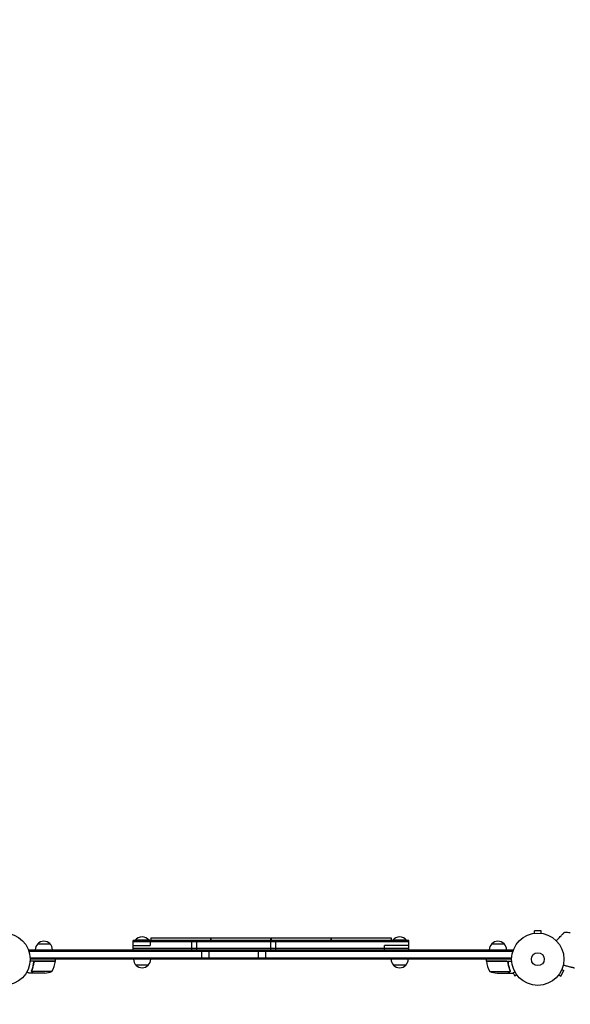
# Model space of a CAD drawing. Units: millimetres. Extents: x -10146 to 11599, y -11520 to 7551.
# Drawn here: x 7035 to 8151, y -2819 to -823 of the extents above; entities that cross this region are included whole.
import ezdxf

# ---------------------------------------------------------------- set-up
doc = ezdxf.new("R2010")
doc.units = ezdxf.units.MM
doc.header["$LTSCALE"] = 20
doc.linetypes.add('HIDDEN', pattern=[9.525, 6.35, -3.175])
doc.layers.add('2d', color=230, linetype='Continuous')
doc.layers.add('AS-Free_Space_Hatch', color=31, linetype='HIDDEN')

msp = doc.modelspace()

# ---------------------------------------------------------------- hatches: boundary and pattern name
at = {"layer": 'AS-Free_Space_Hatch'}
h = msp.add_hatch(dxfattribs=at)
h.set_pattern_fill('ANSI31', color=256, scale=100)
h.set_pattern_definition([(315, (-6492.8, -5849.6), (224.5064, 224.5064), [])])
edge = h.paths.add_edge_path()
edge.add_line((-4492.8, -9297.6), (-4492.8, -5849.6))
edge.add_line((-4492.8, -5849.6), (-6492.8, -5849.6))
edge.add_line((-6492.8, -5849.6), (-6492.8, -9297.6))
edge.add_arc((-5492.8, -9297.6), 1000, 180, 360)
edge = h.paths.add_edge_path()
edge.add_line((-4164.1, -1075.3), (-2386.3, -2103.4))
edge.add_arc((-2886.3, -2969.4), 1000, -116.9424, 60, ccw=False)
edge.add_line((-3339.4, -3860.9), (-5164.1, -2807.4))
edge.add_arc((-4664.1, -1941.3), 1000, 60, 240, ccw=False)
edge = h.paths.add_edge_path()
edge.add_line((3731.5, -3856.2), (2491.8, -6003.5))
edge.add_arc((1625.7, -5503.5), 1000, 150, 330, ccw=False)
edge.add_line((759.7, -5003.5), (1999.5, -2856.2))
edge.add_line((1999.5, -2856.2), (3731.5, -3856.2))
edge = h.paths.add_edge_path()
edge.add_arc((-714, -154.7), 500, 0, 360)
edge = h.paths.add_edge_path()
edge.add_line((-2251.4, 5899.6), (-143.5, 2248.5))
edge.add_arc((-1009.5, 1748.5), 1000, -150, 30, ccw=False)
edge.add_line((-1875.5, 1248.5), (-3983.5, 4899.6))
edge.add_arc((-3117.4, 5399.6), 1000, 30, 210, ccw=False)
edge = h.paths.add_edge_path()
edge.add_line((3092.7, 6044.5), (4803.2, 3082))
edge.add_line((4803.2, 3082), (5631.4, 4516.5))
edge.add_arc((6497.4, 4016.5), 1000, -30, 150, ccw=False)
edge.add_line((7363.4, 3516.5), (6137.7, 1393.5))
edge.add_arc((5271.7, 1893.5), 1000, 242.0617, 330, ccw=False)
edge.add_arc((4334.6, 1893.5), 1000, 210, 297.9383, ccw=False)
edge.add_line((3468.6, 1393.5), (1360.7, 5044.5))
edge.add_arc((2226.7, 5544.5), 1000, 30, 210, ccw=False)

# ---------------------------------------------------------------- linework, layer by layer
at = {"layer": '2d'}
for p, q in [((8091.2, -2670.3), (8078.2, -2670.3)), ((8078.2, -2675.1), (8078.2, -2670.3)), ((8091.2, -2675.1), (8091.2, -2670.3)), ((7264.2, -2708.7), (7264.2, -2689.7)), ((7823.2, -2689.7), (7264.2, -2689.7)), ((7823.2, -2692.2), (7264.2, -2692.2)), ((7296.7, -2689.2), (7268.7, -2689.2)), ((7268.7, -2689.7), (7268.7, -2689.2)), ((7296.7, -2689.7), (7296.7, -2689.2)), ((7299.2, -2689.7), (7299.2, -2700.2)), ((7300.2, -2684.7), (7300.2, -2689.7)), ((7300.2, -2684.7), (7421.2, -2684.7)), ((7383.7, -2708.7), (7383.7, -2689.7)), ((7393.7, -2708.7), (7393.7, -2689.7)), ((7421.2, -2684.7), (7421.2, -2689.7)), ((7422.2, -2684.7), (7422.2, -2689.7)), ((7422.2, -2684.7), (7543.2, -2684.7)), ((7543.2, -2684.7), (7543.2, -2689.7)), ((7543.7, -2708.7), (7543.7, -2689.7)), ((7544.2, -2684.7), (7544.2, -2689.7)), ((7544.2, -2684.7), (7665.2, -2684.7)), ((7553.7, -2708.7), (7553.7, -2689.7)), ((7665.2, -2684.7), (7665.2, -2689.7)), ((7666.2, -2684.7), (7666.2, -2689.7)), ((7666.2, -2684.7), (7787.2, -2684.7)), ((7787.2, -2684.7), (7787.2, -2689.7)), ((7818.7, -2689.2), (7790.7, -2689.2)), ((7790.7, -2689.7), (7790.7, -2689.2)), ((7818.7, -2689.7), (7818.7, -2689.2)), ((7823.2, -2708.7), (7823.2, -2689.7)), ((8076.7, -2675.3), (8076.8, -2675.3)), ((8076.7, -2675.3), (8076.7, -2675.3)), ((8092.7, -2675.3), (8092.7, -2675.3)), ((8092.7, -2675.3), (8092.7, -2675.3)), ((7053.5, -2708.7), (7053.5, -2712.6)), ((7053.5, -2708.7), (8033.9, -2708.7)), ((7053.5, -2711.2), (8033.9, -2711.2)), ((7071, -2696.7), (7096, -2696.7)), ((7264.2, -2700.2), (7299.2, -2700.2)), ((7823.2, -2706.2), (7264.2, -2706.2)), ((7403.7, -2727.7), (7403.7, -2708.7)), ((7418.7, -2727.7), (7418.7, -2708.7)), ((7518.7, -2727.7), (7518.7, -2708.7)), ((7533.7, -2727.7), (7533.7, -2708.7)), ((7773.7, -2708.7), (7773.7, -2700.2)), ((7823.2, -2700.2), (7773.7, -2700.2)), ((7991.4, -2696.7), (8016.4, -2696.7)), ((8033.9, -2708.7), (8033.9, -2712.6)), ((7055.6, -2725.2), (8031.8, -2725.2)), ((7107, -2731.7), (7055.6, -2731.7)), ((8031.7, -2727.7), (7055.7, -2727.7)), ((7063, -2735.5), (7063, -2734)), ((7066.1, -2731.9), (7107, -2731.9)), ((7107, -2731.7), (7107, -2727.7)), ((7980.5, -2731.7), (7980.5, -2727.7)), ((7980.5, -2731.7), (8031.9, -2731.7)), ((8021.3, -2731.9), (7980.5, -2731.9)), ((8024.4, -2735.5), (8024.4, -2734)), ((7058.9, -2751.5), (7058.9, -2751.5)), ((7100, -2752.5), (7059.1, -2752.5)), ((7295.2, -2739.7), (7270.2, -2739.7)), ((7817.2, -2739.7), (7792.2, -2739.7)), ((7987.5, -2752.5), (8028.4, -2752.5)), ((8028.7, -2751.5), (8028.7, -2751.5)), ((8131.2, -2762), (8137.7, -2750.8)), ((8133.5, -2748.4), (8137.7, -2750.8)), ((8134.1, -2747), (8134.1, -2747)), ((8134.1, -2747), (8134.1, -2747)), ((7063, -2755.7), (7053.2, -2755.7)), ((7063, -2755.7), (7063, -2755.6)), ((7085.1, -2755.7), (7063.2, -2755.7)), ((8002.3, -2755.7), (8024.2, -2755.7)), ((8024.4, -2755.7), (8024.4, -2755.6)), ((8024.4, -2755.7), (8034.2, -2755.7)), ((8034.5, -2755.5), (8038.2, -2762)), ((8042.4, -2759.6), (8038.2, -2762)), ((8043.3, -2760.8), (8043.3, -2760.8)), ((8043.3, -2760.8), (8043.3, -2760.8)), ((8126.1, -2760.8), (8126.1, -2760.8)), ((8126.1, -2760.8), (8126.1, -2760.8)), ((8127, -2759.6), (8131.2, -2762))]:
    msp.add_line(p, q, dxfattribs=at)
for centre, radius in [((7002.7, -2727.7), 53), ((8084.7, -2727.7), 53), ((8084.7, -2727.7), 13)]:
    msp.add_circle(centre, radius, dxfattribs=at)
for centre, radius, start, end in [((8114.4, -2972.3), 300, 83.0651, 85.3552), ((7083.5, -2708.2), 17, 42.6679, 137.3321), ((7282.7, -2701), 18.3, 40.1905, 139.8095), ((7804.7, -2701), 18.3, 40.1905, 139.8095), ((8003.9, -2708.2), 17, 42.6679, 137.3321), ((7083, -2708.9), 17, 134.1865, 179.3587), ((7084, -2708.9), 17, 0.6413, 45.8135), ((8003.4, -2708.9), 17, 134.1865, 179.3587), ((8004.4, -2708.9), 17, 0.6413, 45.8135), ((7057.3, -2726.4), 50, 328.6503, 353.5272), ((7104, -2731.7), 3, 353.5272, 356.8088), ((7282.2, -2727.5), 17, 180.6413, 225.8135), ((7283.2, -2727.5), 17, 314.1865, 359.3587), ((7804.2, -2727.5), 17, 180.6413, 225.8135), ((7805.2, -2727.5), 17, 314.1865, 359.3587), ((7983.5, -2731.7), 3, 183.1912, 186.4728), ((8030.2, -2726.4), 50, 186.4728, 211.3497), ((7082, -2705.8), 50, 273.6243, 291.1002), ((7282.7, -2728.2), 17, 222.6679, 317.3321), ((7804.7, -2728.2), 17, 222.6679, 317.3321), ((8005.5, -2705.8), 50, 248.8998, 266.3757)]:
    msp.add_arc(centre, radius, start, end, dxfattribs=at)
for points, knots in [([(8122.2, -2690.3), (8124, -2688.4), (8125.7, -2686.7), (8128.4, -2683.9), (8129.4, -2682.9), (8131.3, -2680.9), (8132.2, -2680), (8133.4, -2678.7), (8133.9, -2678.3), (8134.6, -2677.5), (8135, -2677.1), (8136, -2676), (8136.6, -2675.4), (8137.2, -2674.7), (8137.4, -2674.6), (8137.6, -2674.4), (8137.7, -2674.3), (8138, -2674), (8138.1, -2673.8), (8138.5, -2673.4), (8138.7, -2673.3), (8138.7, -2673.3)], [0.0025906, 0.0025906, 0.0025906, 0.0025906, 0.01179977, 0.01179977, 0.01769952, 0.01769952, 0.02359928, 0.02359928, 0.02654915, 0.02654915, 0.02949903, 0.02949903, 0.03539878, 0.03539878, 0.03687372, 0.03687372, 0.03834865, 0.03834865, 0.04129853, 0.04129853, 0.04719828, 0.04719828, 0.04719828, 0.04719828]), ([(7062.9, -2734.4), (7062.6, -2737.2), (7062.1, -2740), (7061.3, -2743.3), (7061.1, -2744), (7060.7, -2745.3), (7060.5, -2746), (7059.9, -2747.9), (7059.4, -2749.2), (7058.9, -2750.4)], [0.00267622, 0.00267622, 0.00267622, 0.00267622, 0.01136401, 0.01136401, 0.01353595, 0.01353595, 0.0157079, 0.0157079, 0.0200518, 0.0200518, 0.0200518, 0.0200518]), ([(7062.9, -2734.4), (7063, -2734.2), (7063, -2734), (7063.1, -2733.7), (7063.2, -2733.5), (7063.3, -2733.2), (7063.4, -2733), (7063.7, -2732.7), (7063.8, -2732.6), (7064.1, -2732.4), (7064.2, -2732.3), (7064.5, -2732.1), (7064.7, -2732), (7065, -2731.8), (7065.2, -2731.8), (7065.6, -2731.7), (7065.7, -2731.7), (7065.9, -2731.7)], [0, 0, 0, 0, 0.000547232, 0.000547232, 0.001094464, 0.001094464, 0.001641696, 0.001641696, 0.002188928, 0.002188928, 0.002736159, 0.002736159, 0.003283391, 0.003283391, 0.003830623, 0.003830623, 0.004377855, 0.004377855, 0.004377855, 0.004377855]), ([(7063.1, -2734.6), (7063.2, -2734.3), (7063.2, -2734), (7063.4, -2733.6), (7063.4, -2733.5), (7063.6, -2733.3), (7063.7, -2733.2), (7063.9, -2732.8), (7064.1, -2732.6), (7064.5, -2732.4), (7064.6, -2732.3), (7064.8, -2732.2), (7065, -2732.1), (7065.1, -2732.1)], [0, 0, 0, 0, 0.000839577, 0.000839577, 0.001259366, 0.001259366, 0.001679155, 0.001679155, 0.002518732, 0.002518732, 0.002938521, 0.002938521, 0.00335831, 0.00335831, 0.00335831, 0.00335831]), ([(8021.5, -2731.7), (8021.7, -2731.7), (8021.9, -2731.7), (8022.2, -2731.8), (8022.4, -2731.8), (8022.7, -2732), (8022.9, -2732.1), (8023.2, -2732.3), (8023.4, -2732.4), (8023.6, -2732.6), (8023.8, -2732.7), (8024, -2733), (8024.1, -2733.2), (8024.2, -2733.5), (8024.3, -2733.7), (8024.4, -2734), (8024.5, -2734.2), (8024.5, -2734.4)], [0, 0, 0, 0, 0.000547172, 0.000547172, 0.001094344, 0.001094344, 0.001641516, 0.001641516, 0.002188688, 0.002188688, 0.00273586, 0.00273586, 0.003283032, 0.003283032, 0.003830204, 0.003830204, 0.004377377, 0.004377377, 0.004377377, 0.004377377]), ([(8022.3, -2732.1), (8022.6, -2732.2), (8022.8, -2732.3), (8023.2, -2732.6), (8023.3, -2732.6), (8023.5, -2732.8), (8023.6, -2732.9), (8023.8, -2733.3), (8024, -2733.5), (8024.2, -2734), (8024.3, -2734.3), (8024.3, -2734.6)], [0.001013661, 0.001013661, 0.001013661, 0.001013661, 0.001852653, 0.001852653, 0.002272148, 0.002272148, 0.002691644, 0.002691644, 0.003530636, 0.003530636, 0.004369628, 0.004369628, 0.004369628, 0.004369628]), ([(8028.5, -2750.4), (8027.5, -2747.9), (8026.7, -2745.4), (8025.7, -2741.4), (8025.4, -2740), (8025, -2738), (8024.9, -2737.2), (8024.6, -2735.8), (8024.6, -2735.1), (8024.5, -2734.4)], [0, 0, 0, 0, 0.00869705, 0.00869705, 0.01304558, 0.01304558, 0.01521984, 0.01521984, 0.01739411, 0.01739411, 0.01739411, 0.01739411]), ([(7049.1, -2753.3), (7049.5, -2753.6), (7049.9, -2753.8), (7050.6, -2754.2), (7050.9, -2754.4), (7051.3, -2754.6), (7051.5, -2754.7), (7051.7, -2754.8), (7051.8, -2754.9), (7051.9, -2754.9), (7052.8, -2755.5), (7053.2, -2755.7), (7053.2, -2755.7)], [0.0535022, 0.0535022, 0.0535022, 0.0535022, 0.125, 0.125, 0.1875, 0.1875, 0.21875, 0.234375, 0.234375, 0.25, 0.25, 0.5, 0.5, 0.5, 0.5]), ([(7059, -2752.7), (7058.9, -2752.7), (7058.9, -2752.6), (7058.9, -2752.4), (7058.8, -2752.4), (7058.8, -2752.1), (7058.7, -2752), (7058.7, -2751.8), (7058.7, -2751.6), (7058.7, -2751.5)], [0, 0, 0, 0, 0.00051115, 0.00051115, 0.001022301, 0.001022301, 0.001533451, 0.001533451, 0.002044601, 0.002044601, 0.002044601, 0.002044601]), ([(7060.2, -2754.1), (7060.1, -2754), (7059.9, -2753.9), (7059.7, -2753.8), (7059.7, -2753.7), (7059.6, -2753.6), (7059.5, -2753.6), (7059.5, -2753.5), (7059.5, -2753.5), (7059.5, -2753.5), (7059.5, -2753.5), (7059.4, -2753.5), (7059.3, -2753.3), (7059.1, -2753), (7059, -2752.7)], [0, 0, 0, 0, 0.25, 0.25, 0.375, 0.375, 0.4375, 0.46875, 0.484375, 0.492187, 0.492187, 0.5, 0.5, 1, 1, 1, 1]), ([(7059.1, -2750.4), (7060.1, -2748), (7060.9, -2745.4), (7062.3, -2740.2), (7062.8, -2737.4), (7063.1, -2734.6)], [0, 0, 0, 0, 0.00859307, 0.00859307, 0.01718614, 0.01718614, 0.01718614, 0.01718614]), ([(7059.2, -2752.8), (7059.3, -2753.1), (7059.5, -2753.3), (7059.8, -2753.6), (7059.9, -2753.7), (7060.1, -2753.9), (7060.3, -2754), (7060.4, -2754.1)], [0, 0, 0, 0, 0.00218234, 0.00218234, 0.003273511, 0.003273511, 0.004364681, 0.004364681, 0.004364681, 0.004364681]), ([(7060.4, -2754.1), (7061.1, -2754.5), (7061.7, -2754.9), (7062.7, -2755.4), (7063, -2755.6), (7063.2, -2755.7)], [0, 0, 0, 0, 0.00517024, 0.00517024, 0.01034048, 0.01034048, 0.01034048, 0.01034048]), ([(8024.2, -2755.7), (8024.4, -2755.6), (8024.7, -2755.4), (8025.7, -2754.9), (8026.3, -2754.5), (8027, -2754.1)], [0, 0, 0, 0, 0.00517024, 0.00517024, 0.01034048, 0.01034048, 0.01034048, 0.01034048]), ([(8024.3, -2734.6), (8024.6, -2737.4), (8025.1, -2740.2), (8026.5, -2745.4), (8027.3, -2748), (8028.3, -2750.4)], [0, 0, 0, 0, 0.00859307, 0.00859307, 0.01718614, 0.01718614, 0.01718614, 0.01718614]), ([(8027, -2754.1), (8027.2, -2754), (8027.3, -2753.9), (8027.5, -2753.7), (8027.6, -2753.6), (8027.9, -2753.3), (8028.1, -2753.1), (8028.2, -2752.8)], [0, 0, 0, 0, 0.001089402, 0.001089402, 0.002178803, 0.002178803, 0.004357607, 0.004357607, 0.004357607, 0.004357607]), ([(8028.4, -2752.7), (8028.4, -2752.9), (8028.3, -2753), (8028.2, -2753.2), (8028.1, -2753.3), (8028.1, -2753.4), (8028, -2753.4), (8028, -2753.5), (8028, -2753.5), (8028, -2753.5), (8028, -2753.5), (8027.7, -2753.7), (8027.5, -2753.9), (8027.2, -2754.1)], [0, 0, 0, 0, 0.25, 0.25, 0.375, 0.4375, 0.46875, 0.484375, 0.492188, 0.492188, 0.5, 0.5, 1, 1, 1, 1]), ([(8028.5, -2751.5), (8028.5, -2751.7), (8028.5, -2751.8), (8028.4, -2752.2), (8028.4, -2752.3), (8028.4, -2752.5)], [0.001328787, 0.001328787, 0.001328787, 0.001328787, 0.001872455, 0.001872455, 0.002416124, 0.002416124, 0.002416124, 0.002416124]), ([(8028.7, -2751.9), (8028.7, -2752.1), (8028.6, -2752.2), (8028.5, -2752.5), (8028.5, -2752.7), (8028.4, -2752.7)], [0.000526185, 0.000526185, 0.000526185, 0.000526185, 0.001315456, 0.001315456, 0.002104727, 0.002104727, 0.002104727, 0.002104727]), ([(8034.2, -2755.7), (8034.2, -2755.7), (8034.3, -2755.7), (8034.6, -2755.5), (8034.8, -2755.4), (8035, -2755.2), (8035.2, -2755.2), (8035.3, -2755.1), (8035.4, -2755), (8035.5, -2755), (8036.2, -2754.6), (8037.1, -2754), (8038.3, -2753.3)], [0.5, 0.5, 0.5, 0.5, 0.625, 0.625, 0.6875, 0.6875, 0.71875, 0.734375, 0.734375, 0.75, 0.75, 0.9464969, 0.9464969, 0.9464969, 0.9464969]), ([(8136.4, -2739.6), (8138.9, -2740.2), (8141.3, -2740.8), (8145, -2741.7), (8146.3, -2742.1), (8149, -2742.7), (8150.3, -2743), (8152, -2743.5), (8152.6, -2743.6), (8153.7, -2743.9), (8154.2, -2744), (8155.6, -2744.4), (8156.5, -2744.6), (8157.3, -2744.8), (8157.5, -2744.8), (8157.8, -2744.9), (8158, -2744.9), (8158.4, -2745), (8158.6, -2745.1), (8159.1, -2745.2), (8159.3, -2745.3), (8159.3, -2745.3)], [0.0025906, 0.0025906, 0.0025906, 0.0025906, 0.01179977, 0.01179977, 0.01769952, 0.01769952, 0.02359928, 0.02359928, 0.02654915, 0.02654915, 0.02949903, 0.02949903, 0.03539878, 0.03539878, 0.03687372, 0.03687372, 0.03834865, 0.03834865, 0.04129853, 0.04129853, 0.04719828, 0.04719828, 0.04719828, 0.04719828])]:
    msp.add_open_spline(points, degree=3, knots=knots, dxfattribs=at)
for points in [[(7065.1, -2732.1), (7065.4, -2732), (7065.8, -2731.9), (7066.1, -2731.9)], [(8022.3, -2732.1), (8022, -2732), (8021.7, -2731.9), (8021.3, -2731.9)], [(7058.7, -2751.4), (7058.7, -2751.1), (7058.8, -2750.7), (7058.9, -2750.4)], [(7058.7, -2751.5), (7058.7, -2751.5), (7058.7, -2751.4), (7058.7, -2751.4)], [(7058.9, -2751.5), (7058.9, -2751.3), (7058.9, -2751.1), (7059, -2750.9)], [(7058.9, -2751.5), (7058.9, -2751.4), (7058.9, -2751.4), (7058.9, -2751.3)], [(7059.1, -2752.5), (7059, -2752.2), (7058.9, -2751.8), (7058.9, -2751.5)], [(7058.9, -2751.5), (7058.9, -2751.5), (7058.9, -2751.5), (7058.9, -2751.5)], [(7058.9, -2751.5), (7058.9, -2751.5), (7058.9, -2751.5), (7058.9, -2751.5)], [(7059, -2750.9), (7059, -2750.8), (7059, -2750.6), (7059.1, -2750.4)], [(7059.2, -2752.8), (7059.2, -2752.7), (7059.1, -2752.6), (7059.1, -2752.5)], [(8028.4, -2752.5), (8028.3, -2752.6), (8028.3, -2752.7), (8028.2, -2752.8)], [(8028.3, -2750.4), (8028.4, -2750.7), (8028.5, -2751.1), (8028.5, -2751.5)], [(8028.5, -2750.4), (8028.6, -2750.7), (8028.7, -2751.1), (8028.7, -2751.4)], [(8028.5, -2751.5), (8028.5, -2751.5), (8028.5, -2751.5), (8028.5, -2751.5)], [(8028.5, -2751.5), (8028.5, -2751.5), (8028.5, -2751.5), (8028.5, -2751.5)], [(8028.7, -2751.4), (8028.7, -2751.4), (8028.7, -2751.5), (8028.7, -2751.5)], [(8028.7, -2751.9), (8028.7, -2751.7), (8028.7, -2751.6), (8028.7, -2751.5)]]:
    msp.add_open_spline(points, degree=3, dxfattribs=at)
for points, weights in [([(7060.2, -2754.1), (7062.1, -2755.2), (7063, -2755.7), (7063, -2755.7)], [1, 0.989183671007, 0.983775506511, 0.983775506511]), ([(8024.4, -2755.7), (8024.4, -2755.7), (8025.4, -2755.2), (8027.2, -2754.1)], [0.983775506511, 0.983775506511, 0.989183671007, 1])]:
    msp.add_rational_spline(points, weights, degree=3, dxfattribs=at)

doc.saveas('drawing.dxf')
